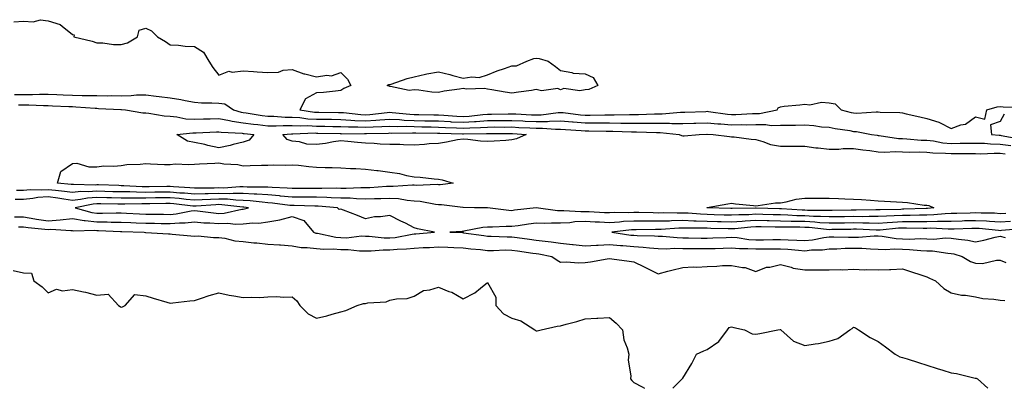
# Model space of a CAD drawing. Units: inches. Extents: x 915683 to 918323, y 7358618 to 7361258.
# Drawn here: x 917036 to 917440, y 7358618 to 7358769 of the extents above; entities that cross this region are included whole.
import ezdxf

# ---------------------------------------------------------------- set-up
doc = ezdxf.new("R2010")
doc.units = ezdxf.units.IN
doc.header["$MEASUREMENT"] = 0
doc.layers.add('Contour_91567358', color=7, linetype='Continuous', true_color=0x564a87)

msp = doc.modelspace()

# ---------------------------------------------------------------- linework, layer by layer
at = {"layer": 'Contour_91567358'}
for points in [[(917034.07, 7358767.94, 3377), (917038.05, 7358768.23, 3377), (917042.01, 7358767.97, 3377), (917045.01, 7358768.88, 3377), (917048.05, 7358768.39, 3377), (917053, 7358766.87, 3377), (917053.8, 7358766.17, 3377), (917058.05, 7358762.87, 3377), (917058.75, 7358762.62, 3377), (917058.59, 7358761.92, 3377), (917066.2, 7358760.07, 3377), (917068.05, 7358759.38, 3377), (917070.5, 7358759.47, 3377), (917074.83, 7358758.7, 3377), (917078.05, 7358758.79, 3377), (917080.55, 7358759.42, 3377), (917084.71, 7358761.92, 3377), (917085.41, 7358764.56, 3377), (917088.05, 7358765.4, 3377), (917090.44, 7358764.31, 3377), (917092.94, 7358761.92, 3377), (917096.13, 7358760, 3377), (917098.05, 7358758.65, 3377), (917101.55, 7358758.42, 3377), (917104.23, 7358758.09, 3377), (917108.05, 7358757.88, 3377), (917111.68, 7358755.56, 3377), (917113.88, 7358751.92, 3377), (917115.5, 7358749.37, 3377), (917118.05, 7358746.2, 3377), (917122.09, 7358747.88, 3377), (917123.54, 7358747.41, 3377), (917128.05, 7358747.99, 3377), (917132.29, 7358747.68, 3377), (917133.73, 7358747.6, 3377), (917138.05, 7358747.26, 3377), (917142.53, 7358747.44, 3377), (917144.33, 7358748.2, 3377), (917148.05, 7358748.53, 3377), (917152.89, 7358746.76, 3377), (917153.24, 7358746.73, 3377), (917158.05, 7358745.55, 3377), (917162.32, 7358746.19, 3377), (917164.12, 7358745.85, 3377), (917168.05, 7358747.21, 3377), (917170.67, 7358744.54, 3377), (917172.13, 7358741.92, 3377), (917169.25, 7358740.72, 3377), (917168.05, 7358739.84, 3377), (917165.8, 7358739.68, 3377), (917160.87, 7358739.11, 3377), (917158.05, 7358738.91, 3377), (917153.53, 7358736.44, 3377), (917151.22, 7358731.92, 3377), (917157.17, 7358731.04, 3377), (917158.05, 7358730.99, 3377), (917158.99, 7358730.98, 3377), (917167.08, 7358730.95, 3377), (917168.05, 7358730.94, 3377), (917169.09, 7358730.88, 3377), (917176.21, 7358730.08, 3377), (917178.05, 7358730, 3377), (917179.86, 7358730.11, 3377), (917187.03, 7358730.9, 3377), (917188.05, 7358730.97, 3377), (917189.05, 7358730.93, 3377), (917196.32, 7358730.18, 3377), (917198.05, 7358730.11, 3377), (917199.89, 7358730.08, 3377), (917206.11, 7358729.97, 3377), (917208.05, 7358729.94, 3377), (917210.14, 7358729.82, 3377), (917215.52, 7358729.38, 3377), (917218.05, 7358729.25, 3377), (917220.56, 7358729.41, 3377), (917226.18, 7358730.05, 3377), (917228.05, 7358730.18, 3377), (917229.77, 7358730.2, 3377), (917236.51, 7358730.38, 3377), (917238.05, 7358730.39, 3377), (917239.66, 7358730.31, 3377), (917246.12, 7358729.99, 3377), (917248.05, 7358729.89, 3377), (917250.03, 7358729.94, 3377), (917257.05, 7358730.92, 3377), (917258.05, 7358730.95, 3377), (917259.11, 7358730.86, 3377), (917266.13, 7358730, 3377), (917268.05, 7358729.84, 3377), (917270.13, 7358729.84, 3377), (917276.12, 7358729.99, 3377), (917278.05, 7358729.98, 3377), (917280, 7358729.97, 3377), (917286.21, 7358730.08, 3377), (917288.05, 7358730.07, 3377), (917289.9, 7358730.08, 3377), (917296.48, 7358730.36, 3377), (917298.05, 7358730.36, 3377), (917299.61, 7358730.36, 3377), (917307.17, 7358731.04, 3377), (917308.05, 7358731.03, 3377), (917308.91, 7358731.06, 3377), (917317.49, 7358731.36, 3377), (917318.05, 7358731.38, 3377), (917318.65, 7358731.32, 3377), (917326.35, 7358730.22, 3377), (917328.05, 7358730.08, 3377), (917329.87, 7358730.11, 3377), (917336.63, 7358730.5, 3377), (917338.05, 7358730.52, 3377), (917339.44, 7358730.54, 3377), (917346.78, 7358731.92, 3377), (917347.18, 7358732.79, 3377), (917348.05, 7358733.27, 3377), (917349.62, 7358733.49, 3377), (917356, 7358733.97, 3377), (917358.05, 7358734.32, 3377), (917360.17, 7358734.04, 3377), (917364.91, 7358735.06, 3377), (917368.05, 7358734.85, 3377), (917370.53, 7358734.4, 3377), (917372.9, 7358731.92, 3377), (917377.01, 7358730.89, 3377), (917378.05, 7358730.69, 3377), (917379.35, 7358730.62, 3377), (917387.34, 7358731.2, 3377), (917388.05, 7358731.15, 3377), (917388.93, 7358731.04, 3377), (917397.05, 7358730.92, 3377), (917398.05, 7358730.75, 3377), (917399.58, 7358730.39, 3377), (917405.19, 7358729.06, 3377), (917408.05, 7358728.39, 3377), (917413.02, 7358726.89, 3377), (917413.18, 7358726.79, 3377), (917418.05, 7358724.37, 3377), (917421.93, 7358725.8, 3377), (917423.84, 7358726.13, 3377), (917428.05, 7358729.09, 3377), (917431.76, 7358728.21, 3377), (917432.61, 7358731.92, 3377), (917436.8, 7358733.17, 3377), (917438.05, 7358733.4, 3377), (917439.39, 7358733.26, 3377), (917447.07, 7358732.9, 3377)], [(917034.34, 7358738.21, 3376), (917038.05, 7358738.22, 3376), (917041.73, 7358738.25, 3376), (917044.53, 7358738.4, 3376), (917048.05, 7358738.43, 3376), (917051.7, 7358738.27, 3376), (917054.29, 7358738.16, 3376), (917058.05, 7358737.99, 3376), (917062.1, 7358737.87, 3376), (917064.05, 7358737.92, 3376), (917068.05, 7358737.79, 3376), (917072.23, 7358737.74, 3376), (917073.92, 7358737.79, 3376), (917078.05, 7358737.74, 3376), (917082.16, 7358737.81, 3376), (917084.24, 7358738.1, 3376), (917088.05, 7358738.19, 3376), (917092.34, 7358737.63, 3376), (917093.61, 7358737.48, 3376), (917098.05, 7358736.87, 3376), (917102.41, 7358736.28, 3376), (917104.2, 7358735.77, 3376), (917108.05, 7358735.09, 3376), (917110.96, 7358734.83, 3376), (917115.09, 7358734.89, 3376), (917118.05, 7358734.66, 3376), (917120.51, 7358734.38, 3376), (917124.07, 7358731.92, 3376), (917127.19, 7358731.06, 3376), (917128.05, 7358730.93, 3376), (917129.19, 7358730.78, 3376), (917135.84, 7358729.71, 3376), (917138.05, 7358729.44, 3376), (917140.55, 7358729.42, 3376), (917145.16, 7358729.03, 3376), (917148.05, 7358729.02, 3376), (917151.14, 7358728.84, 3376), (917154.47, 7358728.34, 3376), (917158.05, 7358728.16, 3376), (917161.86, 7358728.1, 3376), (917164.23, 7358728.1, 3376), (917168.05, 7358728.04, 3376), (917172.15, 7358727.82, 3376), (917173.77, 7358727.64, 3376), (917178.05, 7358727.44, 3376), (917182.27, 7358727.7, 3376), (917184.02, 7358727.89, 3376), (917188.05, 7358728.16, 3376), (917192, 7358727.97, 3376), (917193.91, 7358727.78, 3376), (917198.05, 7358727.61, 3376), (917202.44, 7358727.53, 3376), (917203.64, 7358727.51, 3376), (917208.05, 7358727.43, 3376), (917212.81, 7358727.16, 3376), (917213.26, 7358727.13, 3376), (917218.05, 7358726.88, 3376), (917222.79, 7358727.18, 3376), (917223.37, 7358727.24, 3376), (917228.05, 7358727.57, 3376), (917232.37, 7358727.6, 3376), (917233.77, 7358727.64, 3376), (917238.05, 7358727.68, 3376), (917242.53, 7358727.44, 3376), (917243.52, 7358727.39, 3376), (917248.05, 7358727.15, 3376), (917252.7, 7358727.27, 3376), (917253.51, 7358727.38, 3376), (917258.05, 7358727.52, 3376), (917262.89, 7358727.08, 3376), (917263.18, 7358727.05, 3376), (917268.05, 7358726.64, 3376), (917272.76, 7358726.63, 3376), (917273.35, 7358726.62, 3376), (917278.05, 7358726.61, 3376), (917282.7, 7358726.58, 3376), (917283.42, 7358726.55, 3376), (917288.05, 7358726.51, 3376), (917292.66, 7358726.53, 3376), (917293.47, 7358726.5, 3376), (917298.05, 7358726.52, 3376), (917302.63, 7358726.51, 3376), (917303.55, 7358726.41, 3376), (917308.05, 7358726.4, 3376), (917312.66, 7358726.53, 3376), (917313.42, 7358726.55, 3376), (917318.05, 7358726.69, 3376), (917322.42, 7358726.29, 3376), (917323.72, 7358726.25, 3376), (917328.05, 7358725.9, 3376), (917332.07, 7358725.95, 3376), (917334.09, 7358725.88, 3376), (917338.05, 7358725.93, 3376), (917342.12, 7358725.98, 3376), (917344.33, 7358725.64, 3376), (917348.05, 7358725.72, 3376), (917351.89, 7358725.76, 3376), (917354.2, 7358725.77, 3376), (917358.05, 7358725.81, 3376), (917361.76, 7358725.62, 3376), (917364.9, 7358725.07, 3376), (917368.05, 7358724.87, 3376), (917370.49, 7358724.36, 3376), (917376.49, 7358723.48, 3376), (917378.05, 7358723.18, 3376), (917379.25, 7358723.12, 3376), (917385.39, 7358721.92, 3376), (917387.69, 7358721.56, 3376), (917388.05, 7358721.51, 3376), (917388.48, 7358721.49, 3376), (917396.42, 7358720.29, 3376), (917398.05, 7358720.22, 3376), (917399.83, 7358720.15, 3376), (917405.74, 7358719.6, 3376), (917408.05, 7358719.52, 3376), (917410.74, 7358719.23, 3376), (917414.67, 7358718.54, 3376), (917418.05, 7358718.23, 3376), (917421.69, 7358718.28, 3376), (917424.49, 7358718.36, 3376), (917428.05, 7358718.4, 3376), (917431.69, 7358718.28, 3376), (917434.14, 7358718.01, 3376), (917438.05, 7358717.89, 3376), (917442.52, 7358717.45, 3376)], [(917035.97, 7358734, 3375), (917038.05, 7358734, 3375), (917040.14, 7358734.01, 3375), (917046.21, 7358733.76, 3375), (917048.05, 7358733.78, 3375), (917049.83, 7358733.69, 3375), (917056.59, 7358733.38, 3375), (917058.05, 7358733.32, 3375), (917059.41, 7358733.28, 3375), (917067.35, 7358732.62, 3375), (917068.05, 7358732.6, 3375), (917068.72, 7358732.59, 3375), (917077.9, 7358732.07, 3375), (917078.05, 7358732.07, 3375), (917078.2, 7358732.07, 3375), (917079.74, 7358731.92, 3375), (917086.91, 7358730.78, 3375), (917088.05, 7358730.72, 3375), (917089.37, 7358730.6, 3375), (917095.66, 7358729.53, 3375), (917098.05, 7358729.35, 3375), (917100.82, 7358729.14, 3375), (917104.48, 7358728.34, 3375), (917108.05, 7358728.16, 3375), (917111.7, 7358728.27, 3375), (917114.42, 7358728.29, 3375), (917118.05, 7358728.4, 3375), (917122.37, 7358727.61, 3375), (917123.44, 7358727.31, 3375), (917128.05, 7358726.63, 3375), (917132.21, 7358726.09, 3375), (917134.05, 7358725.92, 3375), (917138.05, 7358725.43, 3375), (917141.54, 7358725.41, 3375), (917144.35, 7358725.62, 3375), (917148.05, 7358725.6, 3375), (917151.52, 7358725.39, 3375), (917154.46, 7358725.51, 3375), (917158.05, 7358725.33, 3375), (917161.41, 7358725.28, 3375), (917164.78, 7358725.19, 3375), (917168.05, 7358725.14, 3375), (917171.11, 7358724.98, 3375), (917174.94, 7358725.03, 3375), (917178.05, 7358724.88, 3375), (917181.2, 7358725.07, 3375), (917184.84, 7358725.13, 3375), (917188.05, 7358725.34, 3375), (917191.32, 7358725.19, 3375), (917194.73, 7358725.24, 3375), (917198.05, 7358725.1, 3375), (917201.17, 7358725.05, 3375), (917205, 7358724.97, 3375), (917208.05, 7358724.92, 3375), (917210.89, 7358724.76, 3375), (917215.33, 7358724.64, 3375), (917218.05, 7358724.5, 3375), (917220.8, 7358724.68, 3375), (917225.21, 7358724.76, 3375), (917228.05, 7358724.95, 3375), (917231.11, 7358724.98, 3375), (917235.03, 7358724.94, 3375), (917238.05, 7358724.97, 3375), (917240.95, 7358724.81, 3375), (917245.41, 7358724.56, 3375), (917248.05, 7358724.42, 3375), (917250.61, 7358724.48, 3375), (917255.95, 7358724.02, 3375), (917258.05, 7358724.09, 3375), (917260.04, 7358723.91, 3375), (917266.39, 7358723.58, 3375), (917268.05, 7358723.44, 3375), (917269.56, 7358723.43, 3375), (917276.73, 7358723.24, 3375), (917278.05, 7358723.24, 3375), (917279.36, 7358723.23, 3375), (917287.01, 7358722.97, 3375), (917288.05, 7358722.96, 3375), (917289.09, 7358722.96, 3375), (917297.29, 7358722.68, 3375), (917298.05, 7358722.68, 3375), (917298.81, 7358722.68, 3375), (917306.54, 7358721.92, 3375), (917307.55, 7358721.42, 3375), (917308.05, 7358721.31, 3375), (917308.67, 7358721.3, 3375), (917314.84, 7358721.92, 3375), (917317.98, 7358722, 3375), (917318.05, 7358722, 3375), (917318.12, 7358721.99, 3375), (917320.57, 7358721.92, 3375), (917327.15, 7358721.02, 3375), (917328.05, 7358720.95, 3375), (917329.09, 7358720.88, 3375), (917336.04, 7358719.91, 3375), (917338.05, 7358719.8, 3375), (917340.92, 7358719.05, 3375), (917343.97, 7358717.84, 3375), (917348.05, 7358717.12, 3375), (917352.86, 7358717.11, 3375), (917353.25, 7358717.12, 3375), (917358.05, 7358717.11, 3375), (917362.57, 7358716.44, 3375), (917363.54, 7358716.43, 3375), (917368.05, 7358715.91, 3375), (917372.05, 7358715.92, 3375), (917373.78, 7358716.19, 3375), (917378.05, 7358716.2, 3375), (917381.8, 7358715.67, 3375), (917384.67, 7358715.31, 3375), (917388.05, 7358714.84, 3375), (917390.81, 7358714.68, 3375), (917395.07, 7358714.91, 3375), (917398.05, 7358714.77, 3375), (917400.79, 7358714.66, 3375), (917405.23, 7358714.73, 3375), (917408.05, 7358714.63, 3375), (917410.5, 7358714.37, 3375), (917415.71, 7358714.26, 3375), (917418.05, 7358714.05, 3375), (917420.21, 7358714.08, 3375), (917425.89, 7358714.09, 3375), (917428.05, 7358714.11, 3375), (917430.17, 7358714.04, 3375), (917435.69, 7358714.28, 3375), (917438.05, 7358714.21, 3375), (917440.13, 7358714, 3375)], [(917439.8, 7358730.17, 3377), (917438.05, 7358727.21, 3377), (917434.09, 7358725.88, 3377), (917434.6, 7358721.92, 3377), (917437.71, 7358721.58, 3377), (917438.05, 7358721.57, 3377), (917438.44, 7358721.53, 3377), (917446.17, 7358720.05, 3377)], [(917440.37, 7358689.6, 3375), (917438.05, 7358689.48, 3375), (917435.75, 7358689.62, 3375), (917430.33, 7358689.64, 3375), (917428.05, 7358689.76, 3375), (917425.83, 7358689.7, 3375), (917420.39, 7358689.58, 3375), (917418.05, 7358689.52, 3375), (917415.58, 7358689.45, 3375), (917410.98, 7358688.99, 3375), (917408.05, 7358688.92, 3375), (917405.02, 7358688.89, 3375), (917401.23, 7358688.74, 3375), (917398.05, 7358688.71, 3375), (917394.66, 7358688.53, 3375), (917391.5, 7358688.47, 3375), (917388.05, 7358688.27, 3375), (917384.44, 7358688.31, 3375), (917381.72, 7358688.25, 3375), (917378.05, 7358688.29, 3375), (917374.36, 7358688.23, 3375), (917371.78, 7358688.19, 3375), (917368.05, 7358688.13, 3375), (917364.47, 7358688.34, 3375), (917361.62, 7358688.35, 3375), (917358.05, 7358688.54, 3375), (917354.76, 7358688.64, 3375), (917351.09, 7358688.88, 3375), (917348.05, 7358688.98, 3375), (917345.16, 7358689.03, 3375), (917340.81, 7358689.16, 3375), (917338.05, 7358689.21, 3375), (917335.18, 7358689.05, 3375), (917330.98, 7358688.99, 3375), (917328.05, 7358688.82, 3375), (917325.03, 7358688.9, 3375), (917320.94, 7358689.03, 3375), (917318.05, 7358689.11, 3375), (917315.34, 7358689.21, 3375), (917310.34, 7358689.63, 3375), (917308.05, 7358689.72, 3375), (917305.8, 7358689.67, 3375), (917300.18, 7358689.79, 3375), (917298.05, 7358689.74, 3375), (917295.89, 7358689.76, 3375), (917290.03, 7358689.94, 3375), (917288.05, 7358689.96, 3375), (917285.98, 7358689.85, 3375), (917280.07, 7358689.9, 3375), (917278.05, 7358689.78, 3375), (917276, 7358689.88, 3375), (917269.79, 7358690.18, 3375), (917268.05, 7358690.26, 3375), (917266.32, 7358690.19, 3375), (917259.3, 7358690.68, 3375), (917258.05, 7358690.61, 3375), (917256.78, 7358690.65, 3375), (917248.08, 7358691.89, 3375), (917248.05, 7358691.89, 3375), (917248.01, 7358691.88, 3375), (917239.11, 7358690.86, 3375), (917238.05, 7358690.71, 3375), (917236.88, 7358690.75, 3375), (917228.12, 7358691.85, 3375), (917228.05, 7358691.85, 3375), (917227.98, 7358691.85, 3375), (917222.82, 7358691.92, 3375), (917218.13, 7358692, 3375), (917217.97, 7358692, 3375), (917209.22, 7358693.08, 3375), (917208.05, 7358693.09, 3375), (917206.76, 7358693.21, 3375), (917200.55, 7358694.42, 3375), (917198.05, 7358694.59, 3375), (917195.16, 7358694.81, 3375), (917191.66, 7358695.53, 3375), (917188.05, 7358695.73, 3375), (917184.37, 7358695.6, 3375), (917181.73, 7358695.6, 3375), (917178.05, 7358695.48, 3375), (917174.42, 7358695.55, 3375), (917171.88, 7358695.76, 3375), (917168.05, 7358695.82, 3375), (917164.03, 7358695.95, 3375), (917162.22, 7358696.09, 3375), (917158.05, 7358696.2, 3375), (917153.75, 7358696.22, 3375), (917152.39, 7358696.26, 3375), (917148.05, 7358696.27, 3375), (917143.27, 7358696.69, 3375), (917142.88, 7358696.75, 3375), (917138.05, 7358697.13, 3375), (917133.56, 7358697.43, 3375), (917132.55, 7358697.42, 3375), (917128.05, 7358697.68, 3375), (917123.9, 7358697.77, 3375), (917122.32, 7358697.65, 3375), (917118.05, 7358697.72, 3375), (917113.71, 7358697.59, 3375), (917112.38, 7358697.59, 3375), (917108.05, 7358697.45, 3375), (917103.95, 7358697.82, 3375), (917102.03, 7358697.94, 3375), (917098.05, 7358698.28, 3375), (917094.38, 7358698.25, 3375), (917091.75, 7358698.22, 3375), (917088.05, 7358698.18, 3375), (917084.35, 7358698.22, 3375), (917081.61, 7358698.36, 3375), (917078.05, 7358698.39, 3375), (917074.61, 7358698.48, 3375), (917071.38, 7358698.59, 3375), (917068.05, 7358698.68, 3375), (917064.53, 7358698.4, 3375), (917061.48, 7358698.49, 3375), (917058.05, 7358698.15, 3375), (917054.74, 7358698.61, 3375), (917051.05, 7358698.92, 3375), (917048.05, 7358699.3, 3375), (917045.21, 7358699.08, 3375), (917040.77, 7358699.2, 3375), (917038.05, 7358698.94, 3375), (917035.12, 7358698.99, 3375)], [(917034.3, 7358688.17, 3376), (917038.05, 7358688.16, 3376), (917042.58, 7358687.39, 3376), (917043.35, 7358687.22, 3376), (917048.05, 7358686.53, 3376), (917053.05, 7358686.92, 3376), (917058.05, 7358687.45, 3376), (917062.82, 7358686.69, 3376), (917063.27, 7358686.7, 3376), (917068.05, 7358686.14, 3376), (917072.24, 7358686.11, 3376), (917073.93, 7358686.04, 3376), (917078.05, 7358686.01, 3376), (917081.98, 7358685.84, 3376), (917084.19, 7358685.78, 3376), (917088.05, 7358685.62, 3376), (917091.69, 7358685.56, 3376), (917094.45, 7358685.52, 3376), (917098.05, 7358685.47, 3376), (917101.91, 7358685.78, 3376), (917104.24, 7358685.73, 3376), (917108.05, 7358686.11, 3376), (917111.9, 7358685.77, 3376), (917114.28, 7358685.69, 3376), (917118.05, 7358685.39, 3376), (917121.68, 7358685.55, 3376), (917124.8, 7358685.17, 3376), (917128.05, 7358685.37, 3376), (917131.89, 7358685.76, 3376), (917134.4, 7358685.57, 3376), (917138.05, 7358686.11, 3376), (917143.05, 7358686.92, 3376), (917148.05, 7358688.26, 3376), (917152.88, 7358686.75, 3376), (917156.74, 7358681.92, 3376), (917157.69, 7358681.56, 3376), (917158.05, 7358681.51, 3376), (917158.5, 7358681.47, 3376), (917165.94, 7358679.81, 3376), (917168.05, 7358679.66, 3376), (917170.32, 7358679.65, 3376), (917176.47, 7358680.35, 3376), (917178.05, 7358680.34, 3376), (917179.66, 7358680.31, 3376), (917185.72, 7358679.59, 3376), (917188.05, 7358679.55, 3376), (917190.2, 7358679.77, 3376), (917197.2, 7358681.07, 3376), (917198.05, 7358681.17, 3376), (917198.76, 7358681.2, 3376), (917206.35, 7358681.92, 3376), (917199.45, 7358683.32, 3376), (917198.05, 7358683.73, 3376), (917194.44, 7358685.53, 3376), (917192.58, 7358686.44, 3376), (917188.05, 7358688.75, 3376), (917184.3, 7358688.17, 3376), (917181.79, 7358688.19, 3376), (917178.05, 7358687.35, 3376), (917174.82, 7358688.69, 3376), (917169.03, 7358690.94, 3376), (917168.05, 7358691.33, 3376), (917167.31, 7358691.19, 3376), (917166.62, 7358691.92, 3376), (917158.68, 7358692.55, 3376), (917158.05, 7358692.57, 3376), (917157.4, 7358692.57, 3376), (917148.91, 7358692.78, 3376), (917148.05, 7358692.79, 3376), (917147.1, 7358692.87, 3376), (917139.96, 7358693.83, 3376), (917138.05, 7358693.98, 3376), (917135.84, 7358694.13, 3376), (917130.9, 7358694.77, 3376), (917128.05, 7358694.93, 3376), (917124.97, 7358694.99, 3376), (917121.52, 7358695.39, 3376), (917118.05, 7358695.45, 3376), (917114.63, 7358695.34, 3376), (917111.23, 7358695.1, 3376), (917108.05, 7358695, 3376), (917104.66, 7358695.31, 3376), (917101.77, 7358695.64, 3376), (917098.05, 7358695.96, 3376), (917094.05, 7358695.92, 3376), (917092.03, 7358695.9, 3376), (917088.05, 7358695.86, 3376), (917084.08, 7358695.89, 3376), (917081.96, 7358695.82, 3376), (917078.05, 7358695.86, 3376), (917074, 7358695.97, 3376), (917072.13, 7358696, 3376), (917068.05, 7358696.1, 3376), (917064.17, 7358695.8, 3376), (917061.37, 7358695.24, 3376), (917058.05, 7358694.91, 3376), (917054.57, 7358695.4, 3376), (917052, 7358695.87, 3376), (917048.05, 7358696.37, 3376), (917043.91, 7358696.06, 3376), (917041.77, 7358695.64, 3376), (917038.05, 7358695.28, 3376), (917034.63, 7358695.34, 3376)], [(917035.9, 7358684.07, 3375), (917038.05, 7358684.07, 3375), (917039.89, 7358683.76, 3375), (917046.8, 7358683.17, 3375), (917048.05, 7358682.99, 3375), (917049.21, 7358683.07, 3375), (917057.42, 7358682.54, 3375), (917058.05, 7358682.61, 3375), (917058.65, 7358682.51, 3375), (917067.29, 7358682.67, 3375), (917068.05, 7358682.59, 3375), (917068.71, 7358682.58, 3375), (917077.75, 7358682.22, 3375), (917078.05, 7358682.22, 3375), (917078.33, 7358682.2, 3375), (917087.41, 7358681.92, 3375), (917087.97, 7358681.84, 3375), (917088.05, 7358681.82, 3375), (917088.15, 7358681.82, 3375), (917097.34, 7358681.21, 3375), (917098.05, 7358681.17, 3375), (917098.87, 7358681.11, 3375), (917106.55, 7358680.42, 3375), (917108.05, 7358680.31, 3375), (917109.57, 7358680.4, 3375), (917115.81, 7358679.68, 3375), (917118.05, 7358679.77, 3375), (917120.52, 7358679.45, 3375), (917124.54, 7358678.41, 3375), (917128.05, 7358678.07, 3375), (917132.36, 7358677.61, 3375), (917133.62, 7358677.49, 3375), (917138.05, 7358677, 3375), (917142.83, 7358676.7, 3375), (917143.31, 7358676.66, 3375), (917148.05, 7358676.34, 3375), (917151.7, 7358675.57, 3375), (917154.27, 7358675.7, 3375), (917158.05, 7358675.19, 3375), (917161.03, 7358674.9, 3375), (917164.86, 7358675.11, 3375), (917168.05, 7358674.87, 3375), (917171, 7358674.87, 3375), (917175.64, 7358674.33, 3375), (917178.05, 7358674.33, 3375), (917180.41, 7358674.28, 3375), (917185.28, 7358674.69, 3375), (917188.05, 7358674.64, 3375), (917191.07, 7358674.94, 3375), (917194.92, 7358675.05, 3375), (917198.05, 7358675.42, 3375), (917201.74, 7358675.61, 3375), (917204.32, 7358675.65, 3375), (917208.05, 7358675.86, 3375), (917211.87, 7358675.74, 3375), (917214.3, 7358675.67, 3375), (917218.05, 7358675.55, 3375), (917221.28, 7358675.15, 3375), (917225.18, 7358674.79, 3375), (917228.05, 7358674.46, 3375), (917230.57, 7358674.45, 3375), (917235.36, 7358674.61, 3375), (917238.05, 7358674.6, 3375), (917240.4, 7358674.27, 3375), (917246.65, 7358673.32, 3375), (917248.05, 7358673.12, 3375), (917249.11, 7358672.98, 3375), (917254.5, 7358671.92, 3375), (917256.58, 7358670.45, 3375), (917258.05, 7358669.69, 3375), (917260.24, 7358669.73, 3375), (917265.55, 7358669.42, 3375), (917268.05, 7358669.46, 3375), (917270.25, 7358669.73, 3375), (917277.13, 7358671, 3375), (917278.05, 7358671.13, 3375), (917278.99, 7358670.98, 3375), (917286.15, 7358670.02, 3375), (917288.05, 7358669.7, 3375), (917292.25, 7358667.72, 3375), (917293.35, 7358667.22, 3375), (917298.05, 7358664.86, 3375), (917302.02, 7358665.89, 3375), (917303.62, 7358666.35, 3375), (917308.05, 7358667.43, 3375), (917312.31, 7358667.66, 3375), (917313.77, 7358667.64, 3375), (917318.05, 7358667.85, 3375), (917322.04, 7358667.93, 3375), (917324.33, 7358668.2, 3375), (917328.05, 7358668.29, 3375), (917332.56, 7358667.42, 3375), (917333.62, 7358667.49, 3375), (917338.05, 7358665.78, 3375), (917342.42, 7358667.55, 3375), (917343.77, 7358667.64, 3375), (917348.05, 7358668.71, 3375), (917352.43, 7358667.54, 3375), (917353.27, 7358667.14, 3375), (917358.05, 7358666.44, 3375), (917362.62, 7358666.49, 3375), (917363.51, 7358666.46, 3375), (917368.05, 7358666.52, 3375), (917372.77, 7358666.64, 3375), (917373.45, 7358666.52, 3375), (917378.05, 7358666.7, 3375), (917382.6, 7358666.47, 3375), (917383.34, 7358666.63, 3375), (917388.05, 7358666.49, 3375), (917392.81, 7358666.68, 3375), (917393.33, 7358666.64, 3375), (917398.05, 7358666.88, 3375), (917401.77, 7358665.64, 3375), (917405.55, 7358664.42, 3375), (917408.05, 7358663.6, 3375), (917409.19, 7358663.06, 3375), (917411.65, 7358661.92, 3375), (917414.95, 7358658.82, 3375), (917418.05, 7358657.07, 3375), (917422.23, 7358656.1, 3375), (917423.9, 7358656.07, 3375), (917428.05, 7358655.39, 3375), (917430.93, 7358654.8, 3375), (917435.49, 7358654.48, 3375), (917438.05, 7358654.06, 3375), (917440.03, 7358653.9, 3375)], [(917442.34, 7358686.21, 3376), (917438.05, 7358686, 3376), (917433.72, 7358686.25, 3376), (917432.51, 7358686.38, 3376), (917428.05, 7358686.61, 3376), (917423.48, 7358686.49, 3376), (917422.59, 7358686.46, 3376), (917418.05, 7358686.33, 3376), (917413.75, 7358686.22, 3376), (917412.42, 7358686.29, 3376), (917408.05, 7358686.19, 3376), (917403.83, 7358686.14, 3376), (917402.3, 7358686.18, 3376), (917398.05, 7358686.14, 3376), (917394.05, 7358685.92, 3376), (917391.85, 7358685.72, 3376), (917388.05, 7358685.5, 3376), (917384.43, 7358685.54, 3376), (917381.78, 7358685.65, 3376), (917378.05, 7358685.68, 3376), (917374.34, 7358685.62, 3376), (917371.71, 7358685.58, 3376), (917368.05, 7358685.53, 3376), (917364.22, 7358685.76, 3376), (917362.12, 7358685.99, 3376), (917358.05, 7358686.21, 3376), (917353.64, 7358686.34, 3376), (917352.46, 7358686.33, 3376), (917348.05, 7358686.47, 3376), (917343.42, 7358686.55, 3376), (917342.68, 7358686.56, 3376), (917338.05, 7358686.64, 3376), (917333.57, 7358686.4, 3376), (917332.42, 7358686.29, 3376), (917328.05, 7358686.03, 3376), (917323.82, 7358686.15, 3376), (917322.32, 7358686.19, 3376), (917318.05, 7358686.31, 3376), (917313.5, 7358686.47, 3376), (917312.59, 7358686.46, 3376), (917308.05, 7358686.63, 3376), (917303.44, 7358686.53, 3376), (917302.61, 7358686.48, 3376), (917298.05, 7358686.38, 3376), (917293.55, 7358686.41, 3376), (917292.53, 7358686.4, 3376), (917288.05, 7358686.43, 3376), (917283.76, 7358686.21, 3376), (917282.16, 7358686.03, 3376), (917278.05, 7358685.78, 3376), (917274, 7358685.98, 3376), (917272.19, 7358686.06, 3376), (917268.05, 7358686.25, 3376), (917263.89, 7358686.08, 3376), (917261.87, 7358685.75, 3376), (917258.05, 7358685.54, 3376), (917254.31, 7358685.66, 3376), (917251.59, 7358685.45, 3376), (917248.05, 7358685.59, 3376), (917244.81, 7358685.16, 3376), (917240.66, 7358684.53, 3376), (917238.05, 7358684.17, 3376), (917235.73, 7358684.25, 3376), (917230.07, 7358683.94, 3376), (917228.05, 7358684.02, 3376), (917226.12, 7358683.85, 3376), (917218.39, 7358682.26, 3376), (917218.05, 7358682.22, 3376), (917217.74, 7358682.23, 3376), (917212.71, 7358681.92, 3376), (917217.86, 7358681.74, 3376), (917218.05, 7358681.73, 3376), (917218.26, 7358681.7, 3376), (917226.63, 7358680.5, 3376), (917228.05, 7358680.34, 3376), (917229.64, 7358680.33, 3376), (917236.18, 7358680.05, 3376), (917238.05, 7358680.05, 3376), (917240.23, 7358679.74, 3376), (917245.22, 7358679.09, 3376), (917248.05, 7358678.68, 3376), (917251.77, 7358678.2, 3376), (917254.14, 7358678.01, 3376), (917258.05, 7358677.44, 3376), (917262.96, 7358676.83, 3376), (917263.15, 7358676.82, 3376), (917268.05, 7358676.31, 3376), (917272.71, 7358676.58, 3376), (917273.35, 7358676.62, 3376), (917278.05, 7358676.89, 3376), (917282.57, 7358676.44, 3376), (917283.57, 7358676.4, 3376), (917288.05, 7358676, 3376), (917291.88, 7358675.76, 3376), (917294.51, 7358675.46, 3376), (917298.05, 7358675.21, 3376), (917301.27, 7358675.14, 3376), (917304.65, 7358675.32, 3376), (917308.05, 7358675.25, 3376), (917311.35, 7358675.21, 3376), (917314.77, 7358675.2, 3376), (917318.05, 7358675.17, 3376), (917321.41, 7358675.28, 3376), (917324.6, 7358675.37, 3376), (917328.05, 7358675.48, 3376), (917331.37, 7358675.24, 3376), (917334.7, 7358675.27, 3376), (917338.05, 7358675.06, 3376), (917341.22, 7358675.09, 3376), (917344.85, 7358675.12, 3376), (917348.05, 7358675.15, 3376), (917351.11, 7358674.98, 3376), (917355.47, 7358674.5, 3376), (917358.05, 7358674.33, 3376), (917360.74, 7358674.61, 3376), (917365.28, 7358674.69, 3376), (917368.05, 7358675.03, 3376), (917371.22, 7358675.09, 3376), (917374.66, 7358675.31, 3376), (917378.05, 7358675.37, 3376), (917381.47, 7358675.34, 3376), (917384.94, 7358675.03, 3376), (917388.05, 7358675, 3376), (917390.96, 7358674.83, 3376), (917394.91, 7358675.06, 3376), (917398.05, 7358674.91, 3376), (917400.96, 7358674.83, 3376), (917405.57, 7358674.4, 3376), (917408.05, 7358674.32, 3376), (917410.38, 7358674.26, 3376), (917416.72, 7358673.25, 3376), (917418.05, 7358673.2, 3376), (917419.14, 7358673.01, 3376), (917422.55, 7358671.92, 3376), (917426, 7358669.87, 3376), (917428.05, 7358669.17, 3376), (917430.81, 7358669.15, 3376), (917436.58, 7358670.44, 3376), (917438.05, 7358670.43, 3376), (917440.45, 7358669.52, 3376)], [(917446.76, 7358683.21, 3377), (917438.68, 7358682.55, 3377), (917438.05, 7358682.52, 3377), (917437.42, 7358682.55, 3377), (917429.51, 7358683.38, 3377), (917428.05, 7358683.46, 3377), (917426.55, 7358683.42, 3377), (917419.31, 7358683.18, 3377), (917418.05, 7358683.15, 3377), (917416.85, 7358683.12, 3377), (917409.62, 7358683.49, 3377), (917408.05, 7358683.45, 3377), (917406.54, 7358683.44, 3377), (917399.71, 7358683.58, 3377), (917398.05, 7358683.56, 3377), (917396.49, 7358683.48, 3377), (917388.91, 7358682.78, 3377), (917388.05, 7358682.73, 3377), (917387.23, 7358682.74, 3377), (917379.2, 7358683.07, 3377), (917378.05, 7358683.08, 3377), (917376.91, 7358683.06, 3377), (917369.07, 7358682.94, 3377), (917368.05, 7358682.92, 3377), (917366.99, 7358682.99, 3377), (917359.91, 7358683.78, 3377), (917358.05, 7358683.88, 3377), (917356.04, 7358683.93, 3377), (917350.02, 7358683.89, 3377), (917348.05, 7358683.95, 3377), (917345.98, 7358683.99, 3377), (917340.16, 7358684.04, 3377), (917338.05, 7358684.08, 3377), (917336, 7358683.97, 3377), (917329.46, 7358683.33, 3377), (917328.05, 7358683.25, 3377), (917326.68, 7358683.29, 3377), (917319.6, 7358683.47, 3377), (917318.05, 7358683.51, 3377), (917316.4, 7358683.57, 3377), (917309.61, 7358683.48, 3377), (917308.05, 7358683.54, 3377), (917306.46, 7358683.51, 3377), (917299.17, 7358683.04, 3377), (917298.05, 7358683.02, 3377), (917296.95, 7358683.02, 3377), (917289.03, 7358682.9, 3377), (917288.05, 7358682.91, 3377), (917287.11, 7358682.86, 3377), (917279.08, 7358681.92, 3377), (917286.86, 7358680.73, 3377), (917288.05, 7358680.62, 3377), (917289.44, 7358680.53, 3377), (917296.51, 7358680.38, 3377), (917298.05, 7358680.27, 3377), (917299.73, 7358680.24, 3377), (917305.8, 7358679.67, 3377), (917308.05, 7358679.62, 3377), (917310.37, 7358679.6, 3377), (917315.63, 7358679.5, 3377), (917318.05, 7358679.47, 3377), (917320.42, 7358679.55, 3377), (917325.9, 7358679.77, 3377), (917328.05, 7358679.84, 3377), (917330.3, 7358679.68, 3377), (917335.11, 7358678.97, 3377), (917338.05, 7358678.79, 3377), (917341.15, 7358678.82, 3377), (917344.99, 7358678.86, 3377), (917348.05, 7358678.89, 3377), (917351.26, 7358678.71, 3377), (917354.8, 7358678.67, 3377), (917358.05, 7358678.46, 3377), (917361.19, 7358678.78, 3377), (917365.87, 7358679.74, 3377), (917368.05, 7358680, 3377), (917369.93, 7358680.04, 3377), (917376, 7358679.87, 3377), (917378.05, 7358679.9, 3377), (917380.08, 7358679.89, 3377), (917386.49, 7358680.36, 3377), (917388.05, 7358680.35, 3377), (917389.72, 7358680.25, 3377), (917395.44, 7358679.31, 3377), (917398.05, 7358679.19, 3377), (917400.86, 7358679.11, 3377), (917405.4, 7358679.28, 3377), (917408.05, 7358679.19, 3377), (917410.86, 7358679.11, 3377), (917415.71, 7358679.58, 3377), (917418.05, 7358679.49, 3377), (917420.99, 7358678.98, 3377), (917424.83, 7358678.7, 3377), (917428.05, 7358677.98, 3377), (917431.35, 7358678.62, 3377), (917436.02, 7358679.89, 3377), (917438.05, 7358680.34, 3377), (917440.18, 7358679.79, 3377)], [(917033.75, 7358666.22, 3374), (917038.05, 7358665.22, 3374), (917041.23, 7358665.1, 3374), (917042.22, 7358661.92, 3374), (917045.66, 7358659.53, 3374), (917048.05, 7358657.01, 3374), (917051.46, 7358658.51, 3374), (917053.97, 7358657.85, 3374), (917058.05, 7358658.46, 3374), (917062.53, 7358657.44, 3374), (917063.42, 7358657.29, 3374), (917068.05, 7358656.08, 3374), (917072.63, 7358656.51, 3374), (917076.86, 7358651.92, 3374), (917077.58, 7358651.45, 3374), (917078.05, 7358651.27, 3374), (917078.59, 7358651.38, 3374), (917079.63, 7358651.92, 3374), (917083.65, 7358656.33, 3374), (917088.05, 7358655.78, 3374), (917091.08, 7358654.95, 3374), (917096.66, 7358653.31, 3374), (917098.05, 7358652.91, 3374), (917099.13, 7358653, 3374), (917106.17, 7358653.8, 3374), (917108.05, 7358653.94, 3374), (917110.97, 7358654.84, 3374), (917114.03, 7358655.94, 3374), (917118.05, 7358657.01, 3374), (917122.3, 7358656.18, 3374), (917124.1, 7358655.87, 3374), (917128.05, 7358655.13, 3374), (917131.51, 7358655.37, 3374), (917134.86, 7358655.11, 3374), (917138.05, 7358655.42, 3374), (917141.64, 7358655.51, 3374), (917144.66, 7358655.31, 3374), (917148.05, 7358655.41, 3374), (917149.95, 7358653.82, 3374), (917151.19, 7358651.92, 3374), (917154.57, 7358648.45, 3374), (917158.05, 7358646.69, 3374), (917162.3, 7358647.67, 3374), (917164.45, 7358648.32, 3374), (917168.05, 7358649.25, 3374), (917170.06, 7358649.91, 3374), (917174.75, 7358651.92, 3374), (917177.29, 7358652.68, 3374), (917178.05, 7358652.7, 3374), (917179.1, 7358652.97, 3374), (917186.59, 7358653.38, 3374), (917188.05, 7358654.04, 3374), (917190.76, 7358654.63, 3374), (917195.21, 7358654.76, 3374), (917198.05, 7358655.77, 3374), (917201.9, 7358658.07, 3374), (917204.4, 7358658.27, 3374), (917208.05, 7358659.39, 3374), (917212.3, 7358657.67, 3374), (917213.46, 7358657.33, 3374), (917218.05, 7358654.64, 3374), (917222.83, 7358657.14, 3374), (917225.17, 7358659.05, 3374), (917228.05, 7358661.25, 3374), (917231.51, 7358655.37, 3374), (917231.48, 7358651.92, 3374), (917234.65, 7358648.52, 3374), (917238.05, 7358646.68, 3374), (917241.71, 7358645.58, 3374), (917247.45, 7358641.92, 3374), (917247.73, 7358641.61, 3374), (917248.05, 7358641.46, 3374), (917248.49, 7358641.48, 3374), (917250.05, 7358641.92, 3374), (917256.59, 7358643.39, 3374), (917258.05, 7358643.5, 3374), (917260.32, 7358644.19, 3374), (917264.61, 7358645.36, 3374), (917268.05, 7358646.48, 3374), (917272.85, 7358646.72, 3374), (917273.3, 7358646.67, 3374), (917278.05, 7358647.02, 3374), (917280.75, 7358644.62, 3374), (917283.45, 7358641.92, 3374), (917283.92, 7358637.79, 3374), (917285.34, 7358634.63, 3374), (917285.92, 7358631.92, 3374), (917285.66, 7358629.53, 3374), (917286.85, 7358623.12, 3374), (917286.61, 7358621.92, 3374), (917287.27, 7358621.14, 3374), (917288.05, 7358620.41, 3374), (917291.38, 7358618.59, 3374), (917292.38, 7358618, 3374)], [(917304.02, 7358618, 3374), (917307.82, 7358621.92, 3374), (917307.93, 7358622.03, 3374), (917308.05, 7358622.09, 3374), (917311.77, 7358628.21, 3374), (917313.7, 7358631.92, 3374), (917316.64, 7358633.33, 3374), (917318.05, 7358633.84, 3374), (917322.83, 7358637.14, 3374), (917326.38, 7358641.92, 3374), (917327.11, 7358642.86, 3374), (917328.05, 7358643.2, 3374), (917329.03, 7358642.9, 3374), (917333.31, 7358641.92, 3374), (917336.48, 7358640.35, 3374), (917338.05, 7358640.11, 3374), (917339.58, 7358640.39, 3374), (917347.01, 7358641.92, 3374), (917347.93, 7358642.04, 3374), (917348.05, 7358642.08, 3374), (917348.15, 7358642.02, 3374), (917348.22, 7358641.92, 3374), (917353.48, 7358637.35, 3374), (917358.05, 7358635.51, 3374), (917362.37, 7358636.24, 3374), (917363.66, 7358636.31, 3374), (917368.05, 7358637.28, 3374), (917371.54, 7358638.43, 3374), (917376.56, 7358641.92, 3374), (917377.48, 7358642.49, 3374), (917378.05, 7358643.05, 3374), (917378.86, 7358642.73, 3374), (917380.03, 7358641.92, 3374), (917384.87, 7358638.74, 3374), (917388.05, 7358637.11, 3374), (917391.14, 7358635.01, 3374), (917395.13, 7358631.92, 3374), (917397.06, 7358630.94, 3374), (917398.05, 7358630.64, 3374), (917399.94, 7358630.03, 3374), (917404.67, 7358628.54, 3374), (917408.05, 7358627.43, 3374), (917412.26, 7358626.13, 3374), (917414.57, 7358625.4, 3374), (917418.05, 7358624.31, 3374), (917420.22, 7358624.09, 3374), (917427.82, 7358622.15, 3374), (917428.05, 7358622.12, 3374), (917428.22, 7358622.09, 3374), (917428.75, 7358621.92, 3374), (917432.98, 7358618, 3374)]]:
    msp.add_polyline3d(points, dxfattribs=at)
for points in [[(917268.05, 7358740.15, 3377), (917265.89, 7358739.76, 3377), (917259.32, 7358740.65, 3377), (917258.05, 7358740.11, 3377), (917256.88, 7358740.75, 3377), (917250.16, 7358739.81, 3377), (917248.05, 7358740.25, 3377), (917246.06, 7358739.93, 3377), (917240.73, 7358739.24, 3377), (917238.05, 7358738.76, 3377), (917235.3, 7358739.17, 3377), (917229.84, 7358740.13, 3377), (917228.05, 7358740.41, 3377), (917226.86, 7358740.73, 3377), (917219.5, 7358740.47, 3377), (917218.05, 7358740.71, 3377), (917216.55, 7358740.42, 3377), (917210.39, 7358739.58, 3377), (917208.05, 7358739.05, 3377), (917205.31, 7358739.18, 3377), (917199.89, 7358740.08, 3377), (917198.05, 7358740.19, 3377), (917196.03, 7358739.9, 3377), (917188.37, 7358741.6, 3377), (917188.05, 7358741.49, 3377), (917187.81, 7358741.68, 3377), (917187, 7358741.92, 3377), (917187.62, 7358742.35, 3377), (917188.05, 7358742.37, 3377), (917188.67, 7358742.54, 3377), (917195.12, 7358744.85, 3377), (917198.05, 7358745.49, 3377), (917202.69, 7358746.56, 3377), (917203.23, 7358746.74, 3377), (917208.05, 7358747.59, 3377), (917212.59, 7358746.46, 3377), (917213.91, 7358746.06, 3377), (917218.05, 7358744.94, 3377), (917221.66, 7358745.53, 3377), (917224.73, 7358745.24, 3377), (917228.05, 7358746.25, 3377), (917232.01, 7358747.96, 3377), (917235.08, 7358748.95, 3377), (917238.05, 7358750.05, 3377), (917239.96, 7358750.01, 3377), (917244.19, 7358751.92, 3377), (917247.01, 7358752.96, 3377), (917248.05, 7358753.12, 3377), (917249.18, 7358753.05, 3377), (917252.91, 7358751.92, 3377), (917255.89, 7358749.76, 3377), (917258.05, 7358748.02, 3377), (917262.65, 7358747.32, 3377), (917263.16, 7358747.03, 3377), (917268.05, 7358746.77, 3377), (917271.3, 7358745.17, 3377), (917273.25, 7358741.92, 3377), (917269.62, 7358740.35, 3377)], [(917128.05, 7358718.79, 3374), (917123.92, 7358717.79, 3374), (917122.6, 7358717.37, 3374), (917118.05, 7358716.47, 3374), (917113.52, 7358717.39, 3374), (917112.24, 7358717.73, 3374), (917108.05, 7358718.67, 3374), (917105.23, 7358719.1, 3374), (917100.85, 7358721.92, 3374), (917107.41, 7358722.56, 3374), (917108.05, 7358722.53, 3374), (917108.67, 7358722.55, 3374), (917117, 7358722.97, 3374), (917118.05, 7358723.01, 3374), (917118.97, 7358722.84, 3374), (917127.57, 7358722.4, 3374), (917128.05, 7358722.33, 3374), (917128.41, 7358722.28, 3374), (917132.4, 7358721.92, 3374), (917130.44, 7358719.53, 3374)], [(917238.05, 7358719.65, 3374), (917235.63, 7358719.5, 3374), (917230.81, 7358719.16, 3374), (917228.05, 7358718.99, 3374), (917225.27, 7358719.14, 3374), (917220.07, 7358719.9, 3374), (917218.05, 7358720.04, 3374), (917215.81, 7358719.68, 3374), (917211.27, 7358718.7, 3374), (917208.05, 7358718.27, 3374), (917204.14, 7358718.01, 3374), (917202.21, 7358717.75, 3374), (917198.05, 7358717.53, 3374), (917193.73, 7358717.6, 3374), (917192.22, 7358717.75, 3374), (917188.05, 7358717.84, 3374), (917184.11, 7358717.98, 3374), (917181.72, 7358718.25, 3374), (917178.05, 7358718.4, 3374), (917174.77, 7358718.64, 3374), (917170.88, 7358719.09, 3374), (917168.05, 7358719.32, 3374), (917165.02, 7358718.89, 3374), (917161.77, 7358718.2, 3374), (917158.05, 7358717.76, 3374), (917154.04, 7358717.91, 3374), (917151.03, 7358718.94, 3374), (917148.05, 7358719.14, 3374), (917145.97, 7358719.84, 3374), (917144.27, 7358721.92, 3374), (917147.79, 7358722.18, 3374), (917148.05, 7358722.18, 3374), (917148.29, 7358722.16, 3374), (917157.43, 7358722.53, 3374), (917158.05, 7358722.5, 3374), (917158.62, 7358722.49, 3374), (917167.73, 7358722.24, 3374), (917168.05, 7358722.23, 3374), (917168.35, 7358722.22, 3374), (917177.63, 7358722.35, 3374), (917178.05, 7358722.33, 3374), (917178.48, 7358722.35, 3374), (917187.48, 7358722.49, 3374), (917188.05, 7358722.52, 3374), (917188.63, 7358722.5, 3374), (917197.34, 7358722.63, 3374), (917198.05, 7358722.6, 3374), (917198.72, 7358722.59, 3374), (917207.55, 7358722.42, 3374), (917208.05, 7358722.41, 3374), (917208.51, 7358722.38, 3374), (917217.83, 7358722.14, 3374), (917218.05, 7358722.13, 3374), (917218.27, 7358722.14, 3374), (917227.65, 7358722.32, 3374), (917228.05, 7358722.34, 3374), (917228.47, 7358722.35, 3374), (917237.72, 7358722.25, 3374), (917238.05, 7358722.25, 3374), (917238.37, 7358722.24, 3374), (917243.92, 7358721.92, 3374), (917239.9, 7358720.07, 3374)], [(917208.05, 7358701.33, 3374), (917207.51, 7358701.38, 3374), (917198.91, 7358701.06, 3374), (917198.05, 7358701.12, 3374), (917197.31, 7358701.18, 3374), (917189.4, 7358700.57, 3374), (917188.05, 7358700.64, 3374), (917186.73, 7358700.59, 3374), (917179.87, 7358700.1, 3374), (917178.05, 7358700.04, 3374), (917176.21, 7358700.08, 3374), (917170.16, 7358699.8, 3374), (917168.05, 7358699.84, 3374), (917166.03, 7358699.9, 3374), (917160.18, 7358699.78, 3374), (917158.05, 7358699.84, 3374), (917155.98, 7358699.85, 3374), (917150.22, 7358699.75, 3374), (917148.05, 7358699.75, 3374), (917146.06, 7358699.93, 3374), (917139.83, 7358700.14, 3374), (917138.05, 7358700.28, 3374), (917136.52, 7358700.39, 3374), (917129.63, 7358700.35, 3374), (917128.05, 7358700.44, 3374), (917126.59, 7358700.46, 3374), (917120.01, 7358699.96, 3374), (917118.05, 7358699.99, 3374), (917116.06, 7358699.93, 3374), (917110.01, 7358699.96, 3374), (917108.05, 7358699.9, 3374), (917106.19, 7358700.06, 3374), (917099.49, 7358700.48, 3374), (917098.05, 7358700.61, 3374), (917096.72, 7358700.59, 3374), (917089.45, 7358700.52, 3374), (917088.05, 7358700.51, 3374), (917086.65, 7358700.52, 3374), (917079.06, 7358700.91, 3374), (917078.05, 7358700.92, 3374), (917077.08, 7358700.95, 3374), (917068.74, 7358701.23, 3374), (917068.05, 7358701.25, 3374), (917067.32, 7358701.19, 3374), (917058.53, 7358701.44, 3374), (917058.05, 7358701.39, 3374), (917057.59, 7358701.46, 3374), (917051.95, 7358701.92, 3374), (917053.24, 7358706.73, 3374), (917058.05, 7358710.03, 3374), (917059.88, 7358710.09, 3374), (917064.78, 7358708.66, 3374), (917068.05, 7358708.71, 3374), (917070.87, 7358709.1, 3374), (917075.01, 7358708.88, 3374), (917078.05, 7358709.18, 3374), (917080.33, 7358709.64, 3374), (917085.84, 7358709.71, 3374), (917088.05, 7358710.04, 3374), (917090.04, 7358709.93, 3374), (917095.79, 7358709.66, 3374), (917098.05, 7358709.54, 3374), (917100.13, 7358709.84, 3374), (917105.68, 7358709.55, 3374), (917108.05, 7358709.79, 3374), (917110.11, 7358709.86, 3374), (917116.33, 7358710.2, 3374), (917118.05, 7358710.26, 3374), (917120.05, 7358709.92, 3374), (917125.78, 7358709.65, 3374), (917128.05, 7358709.13, 3374), (917130.82, 7358709.15, 3374), (917135.48, 7358709.35, 3374), (917138.05, 7358709.36, 3374), (917140.46, 7358709.51, 3374), (917145.52, 7358709.39, 3374), (917148.05, 7358709.52, 3374), (917150.68, 7358709.29, 3374), (917154.95, 7358708.82, 3374), (917158.05, 7358708.56, 3374), (917161.56, 7358708.41, 3374), (917164.47, 7358708.34, 3374), (917168.05, 7358708.18, 3374), (917172.01, 7358707.97, 3374), (917174.14, 7358708.01, 3374), (917178.05, 7358707.76, 3374), (917182.78, 7358707.19, 3374), (917183.31, 7358707.18, 3374), (917188.05, 7358706.48, 3374), (917192.01, 7358705.88, 3374), (917194.84, 7358705.13, 3374), (917198.05, 7358704.53, 3374), (917200.55, 7358704.42, 3374), (917206.2, 7358703.77, 3374), (917208.05, 7358703.67, 3374), (917209.52, 7358703.39, 3374), (917214.03, 7358701.92, 3374), (917208.64, 7358701.33, 3374)], [(917408.05, 7358691.65, 3374), (917407.78, 7358691.65, 3374), (917398.68, 7358691.29, 3374), (917398.05, 7358691.29, 3374), (917397.38, 7358691.25, 3374), (917388.88, 7358691.08, 3374), (917388.05, 7358691.04, 3374), (917387.18, 7358691.05, 3374), (917379.09, 7358690.88, 3374), (917378.05, 7358690.89, 3374), (917377.01, 7358690.88, 3374), (917369.22, 7358690.75, 3374), (917368.05, 7358690.73, 3374), (917366.93, 7358690.8, 3374), (917359.15, 7358690.81, 3374), (917358.05, 7358690.88, 3374), (917357.03, 7358690.9, 3374), (917348.49, 7358691.47, 3374), (917348.05, 7358691.49, 3374), (917347.63, 7358691.5, 3374), (917338.2, 7358691.77, 3374), (917338.05, 7358691.77, 3374), (917337.89, 7358691.77, 3374), (917328.35, 7358691.62, 3374), (917328.05, 7358691.61, 3374), (917327.74, 7358691.61, 3374), (917318.06, 7358691.91, 3374), (917317.95, 7358691.92, 3374), (917318.01, 7358691.96, 3374), (917318.05, 7358691.97, 3374), (917318.11, 7358691.98, 3374), (917326.51, 7358693.46, 3374), (917328.05, 7358693.73, 3374), (917329.62, 7358693.49, 3374), (917337.11, 7358692.86, 3374), (917338.05, 7358692.73, 3374), (917338.91, 7358692.79, 3374), (917346.11, 7358693.86, 3374), (917348.05, 7358693.97, 3374), (917350.43, 7358694.3, 3374), (917354.53, 7358695.44, 3374), (917358.05, 7358695.8, 3374), (917361.9, 7358695.78, 3374), (917364.18, 7358695.79, 3374), (917368.05, 7358695.77, 3374), (917371.8, 7358695.67, 3374), (917374.45, 7358695.52, 3374), (917378.05, 7358695.41, 3374), (917381.35, 7358695.22, 3374), (917384.99, 7358694.98, 3374), (917388.05, 7358694.79, 3374), (917390.76, 7358694.64, 3374), (917395.66, 7358694.31, 3374), (917398.05, 7358694.17, 3374), (917400.13, 7358694, 3374), (917406.95, 7358693.02, 3374), (917408.05, 7358692.91, 3374), (917408.89, 7358692.76, 3374), (917410.89, 7358691.92, 3374), (917408.31, 7358691.66, 3374)], [(917128.05, 7358691.36, 3377), (917128.56, 7358691.41, 3377), (917130.19, 7358691.92, 3377), (917128.29, 7358692.16, 3377), (917128.05, 7358692.18, 3377), (917127.79, 7358692.18, 3377), (917119.28, 7358693.15, 3377), (917118.05, 7358693.17, 3377), (917116.84, 7358693.13, 3377), (917108.7, 7358692.57, 3377), (917108.05, 7358692.55, 3377), (917107.36, 7358692.61, 3377), (917099.63, 7358693.5, 3377), (917098.05, 7358693.64, 3377), (917096.35, 7358693.62, 3377), (917089.69, 7358693.55, 3377), (917088.05, 7358693.54, 3377), (917086.42, 7358693.55, 3377), (917079.45, 7358693.32, 3377), (917078.05, 7358693.33, 3377), (917076.6, 7358693.37, 3377), (917069.62, 7358693.49, 3377), (917068.05, 7358693.53, 3377), (917066.55, 7358693.42, 3377), (917059.12, 7358691.92, 3377), (917066.05, 7358689.93, 3377), (917068.05, 7358689.69, 3377), (917070.3, 7358689.67, 3377), (917075.95, 7358689.82, 3377), (917078.05, 7358689.8, 3377), (917080.26, 7358689.71, 3377), (917085.56, 7358689.43, 3377), (917088.05, 7358689.33, 3377), (917090.68, 7358689.29, 3377), (917095.35, 7358689.22, 3377), (917098.05, 7358689.18, 3377), (917100.59, 7358689.38, 3377), (917106.73, 7358690.6, 3377), (917108.05, 7358690.73, 3377), (917109.35, 7358690.62, 3377), (917115.9, 7358689.77, 3377), (917118.05, 7358689.6, 3377), (917120.27, 7358689.7, 3377), (917127.45, 7358691.32, 3377)]]:
    msp.add_polyline3d(points, close=True, dxfattribs=at)

doc.saveas('drawing.dxf')
